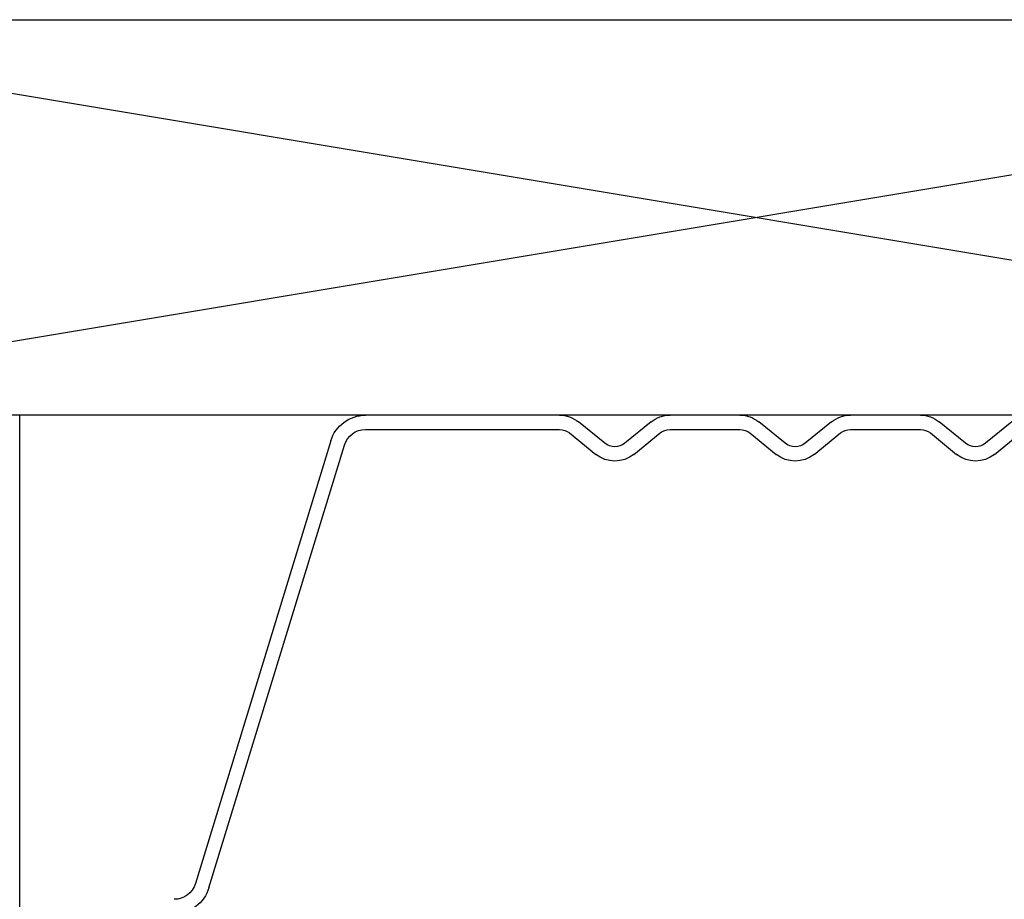
# Model space of a CAD drawing. Units: inches. Extents: x 0 to 162, y 0 to 240.
# Drawn here: x 159 to 159, y 33 to 34 of the extents above; entities that cross this region are included whole.
import ezdxf

# ---------------------------------------------------------------- set-up
doc = ezdxf.new("R2010")
doc.units = ezdxf.units.IN
doc.header["$LTSCALE"] = 0.5
doc.header["$MEASUREMENT"] = 0

# ---------------------------------------------------------------- blocks, each defined once
blk = doc.blocks.new('cglass')
at = {"color": 7}
for p in [(-39.51049507122993, 20.85188113555661), (-39.40122817912993, 20.5418811355566)]:
    blk.add_line(p, (-39.51049507122993, 20.5418811355566), dxfattribs=at)
at = {"color": 7, "linetype": 'Continuous'}
for p, q in [((-39.41222568382992, 20.55001886095661), (-39.45500044032993, 20.6899287852566)), ((-39.45069644092992, 20.6912424057566), (-39.40792049602993, 20.5513285946566)), ((-39.33679615354313, 20.5475009035566), (-39.32848699144314, 20.5542535764566)), ((-39.31650415114314, 20.5542535764566), (-39.30819498894314, 20.5475009035566)), ((-39.27979615354313, 20.5475009035566), (-39.27148699144314, 20.5542535764566)), ((-39.25950415114313, 20.5542535764566), (-39.25119498894314, 20.5475009035566)), ((-39.22279615354314, 20.5475009035566), (-39.21448699144314, 20.5542535764566)), ((-39.20250415114313, 20.5542535764566), (-39.19419498894314, 20.5475009035566)), ((-39.32564895034314, 20.5507613675566), (-39.33395811244314, 20.5440086946566)), ((-39.31103303004313, 20.5440086946566), (-39.31934219224314, 20.5507613675566)), ((-39.26864895034313, 20.5507613675566), (-39.27695811244314, 20.5440086946566)), ((-39.25403303004313, 20.5440086946566), (-39.26234219224314, 20.5507613675566)), ((-39.21164895034313, 20.5507613675566), (-39.21995811244314, 20.5440086946566)), ((-39.19703303004313, 20.5440086946566), (-39.20534219224314, 20.5507613675566)), ((-39.40122817912993, 20.5463811333566), (-39.33994288934763, 20.5463811400052)), ((-39.30504160994313, 20.5463811355566), (-39.28294953264313, 20.5463811355566)), ((-39.24804160994314, 20.5463811355566), (-39.22594953264314, 20.5463811355566)), ((-39.33994953264313, 20.54188113555661), (-39.40122817912993, 20.54188113555661)), ((-39.28294953264313, 20.54188113555661), (-39.30504160994313, 20.54188113555661)), ((-39.22594953264314, 20.54188113555661), (-39.24804160994314, 20.54188113555661))]:
    blk.add_line(p, q, dxfattribs=at)
for centre, radius, start, end in [((-39.46169373872992, 20.6878824385566), 0.0114991277481427, 16.98930674399976, 90), ((-39.46169373872992, 20.6878824385566), 0.0069991269512369, 16.99999999999978, 90), ((-39.32249557124314, 20.5468811355566), 0.0095, 50.89999999999988, 129.1000000000001), ((-39.26549557124314, 20.5468811355566), 0.0095, 50.89999999999988, 129.1000000000001), ((-39.20849557124313, 20.5468811355566), 0.0095, 50.89999999999988, 129.1000000000001), ((-39.40122817912993, 20.55338113555661), 0.0115, 197.0000000000002, 270), ((-39.40122817912993, 20.55338113555661), 0.0070000021583725, 197.0508335266001, 270), ((-39.32249557124314, 20.5468811355566), 0.005, 50.89999999999988, 129.1000000000001), ((-39.26549557124314, 20.5468811355566), 0.005, 50.89999999999988, 129.1000000000001), ((-39.20849557124313, 20.5468811355566), 0.005, 50.89999999999988, 129.1000000000001), ((-39.33994953258029, 20.55138113559194), 0.005, 270, 309.1000000000001), ((-39.30504160994313, 20.5513811355566), 0.005, 230.8999999999999, 270), ((-39.28294953264313, 20.5513811355566), 0.005, 270, 309.1000000000001), ((-39.24804160994314, 20.5513811355566), 0.005, 230.8999999999999, 270), ((-39.22594953264314, 20.5513811355566), 0.005, 270, 309.0999999999), ((-39.33994953264313, 20.5513811355566), 0.0095, 270, 309.1000000000001), ((-39.30504160994313, 20.5513811355566), 0.0095, 230.8999999999999, 270), ((-39.28294953264313, 20.5513811355566), 0.0095, 270, 309.1000000000001), ((-39.24804160994314, 20.5513811355566), 0.0095, 230.8999999999999, 270), ((-39.22594953264314, 20.5513811355566), 0.0095, 270, 309.1000000000001)]:
    blk.add_arc(centre, radius, start, end, dxfattribs=at)
blk = doc.blocks.new('sb')
for p, q in [((-40.92187493750453, 18.36398134928288), (-40.17187493750453, 18.48898134928288)), ((-40.17187493750453, 18.36398134928288), (-40.92187493750453, 18.48898134928288))]:
    blk.add_line(p, q)
blk.add_lwpolyline([(-40.92187493750453, 18.36398134928288), (-40.17187493750453, 18.36398134928288), (-40.17187493750453, 18.48898134928288), (-40.92187493750453, 18.48898134928288)], close=True)

msp = doc.modelspace()

# ---------------------------------------------------------------- block references
at = {"color": 7, "xscale": -1, "rotation": 180}
for name, p in [('sb', (199.4520908082432, 51.93209306572444)), ('cglass', (198.182711941995, 53.98499285199817))]:
    msp.add_blockref(name, p, dxfattribs=at)

doc.saveas('drawing.dxf')
